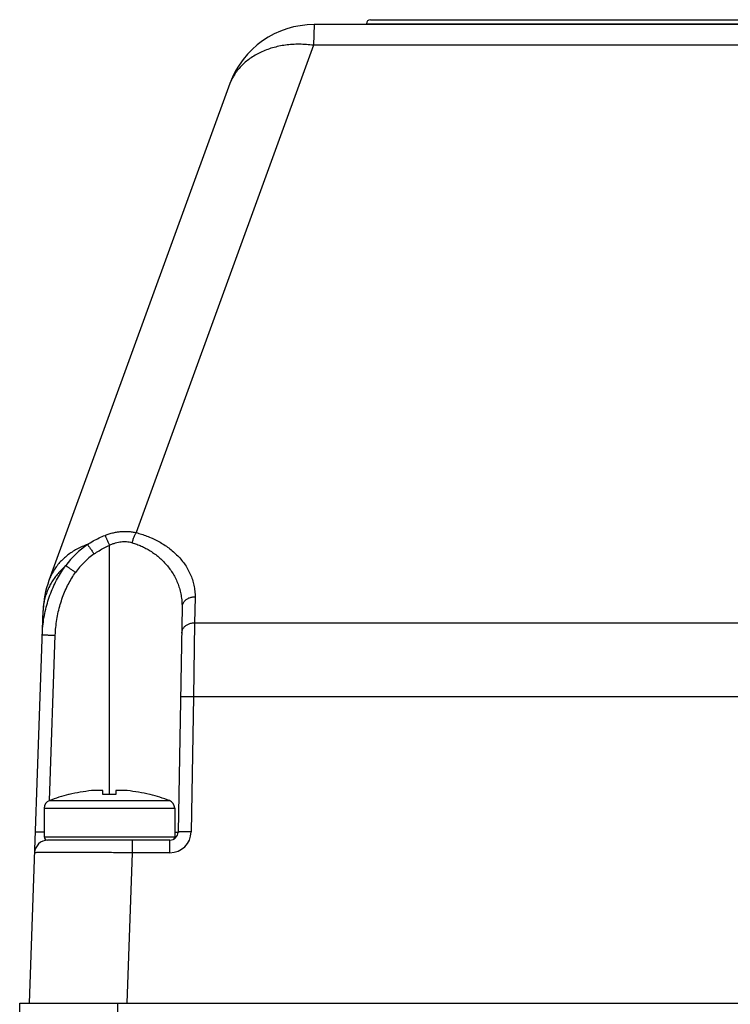
# Model space of a CAD drawing. Units: millimetres. Extents: x -73 to 619, y 52 to 631.
# Drawn here: x 444 to 488, y 493 to 553 of the extents above; entities that cross this region are included whole.
import ezdxf

# ---------------------------------------------------------------- set-up
doc = ezdxf.new("R2010")
doc.units = ezdxf.units.MM
doc.header["$LTSCALE"] = 46.255
doc.layers.get('0').update_dxf_attribs({"linetype": 'CONTINUOUS'})

msp = doc.modelspace()

# ---------------------------------------------------------------- linework, layer by layer
at = {"color": 9, "linetype": 'Continuous'}
for p, q in [((462.02339, 553.03805), (461.9849, 551.76907)), ((465.22836, 553.09242), (577.72646, 553.09242)), ((461.9849, 551.76907), (451.11055, 521.89204)), ((580.96992, 551.76907), (461.9849, 551.76907)), ((449.47741, 505.8331), (449.47741, 521.1103)), ((454.72671, 517.94427), (454.69886, 516.34863)), ((454.69886, 516.34863), (454.63046, 511.82702)), ((588.25596, 516.34863), (454.69886, 516.34863)), ((445.80507, 505.46628), (446.159, 515.60175)), ((454.63046, 511.82702), (454.48586, 503.54329)), ((588.32436, 511.82702), (454.63046, 511.82702)), ((445.80064, 505.46643), (453.15418, 505.46643)), ((445.47741, 504.99872), (453.47741, 504.99872)), ((453.47741, 503.52933), (453.68598, 503.52933)), ((445.47741, 503.23805), (453.47741, 503.23805)), ((450.88965, 502.26597), (450.88965, 503.03805)), ((453.18606, 502.26597), (453.18606, 503.03805)), ((450.56741, 493.03805), (450.88965, 502.26597)), ((453.18606, 502.26597), (450.88965, 502.26597)), ((449.97718, 493.03805), (450.14339, 473.99288))]:
    msp.add_line(p, q, dxfattribs=at)
at = {"color": 7, "linetype": 'Continuous'}
for p, q in [((580.93143, 553.03805), (462.02339, 553.03805)), ((465.22741, 553.03805), (465.22836, 553.09242)), ((465.47833, 553.33805), (577.47649, 553.33805)), ((456.85508, 549.41917), (445.77025, 518.96385)), ((453.92683, 517.32743), (453.68598, 503.52933)), ((444.57106, 493.03805), (445.41206, 517.12112)), ((448.93895, 506.08987), (448.63476, 506.08987)), ((449.07741, 505.8331), (449.07741, 506.07246)), ((449.87741, 506.07246), (449.87741, 505.8331)), ((450.32006, 506.08987), (450.01587, 506.08987)), ((447.00962, 505.8331), (446.97741, 505.8331)), ((449.87741, 505.8331), (449.07741, 505.8331)), ((451.97741, 505.8331), (451.9452, 505.8331)), ((445.47741, 504.99872), (445.47741, 503.23805)), ((453.47741, 504.99872), (453.47741, 503.23805)), ((453.18606, 503.03805), (445.67741, 503.03805)), ((444.45346, 438.4876), (443.97741, 493.03805)), ((443.97741, 493.03805), (598.97741, 493.03805))]:
    msp.add_line(p, q, dxfattribs=at)
for centre, radius, start, end in [((462.02339, 547.53805), 5.5, 90, 159.9999999), ((465.47832, 553.08805), 0.25, 90, 179), ((451.40841, 516.91173), 6, 160, 178), ((449.47741, 495.73805), 10.3923, 96.050746, 103.7368792), ((448.85039, 501.65408), 4.44315, 95.5585415, 96.0517892), ((448.63568, 505.18908), 0.90079, 90.0584157, 91.4626291), ((450.31914, 505.18899), 0.90088, 88.5374306, 89.9415029), ((450.10443, 501.65412), 4.44311, 83.9482085, 84.4414609), ((449.47741, 495.73805), 10.3923, 76.2631208, 83.949254), ((445.97741, 504.99872), 0.5, 110.7037063, 180), ((449.47741, 495.73805), 10.4, 103.9092418, 110.7037063), ((449.47741, 495.73805), 10.4, 69.2962937, 76.0907582), ((452.97741, 504.99872), 0.5, 0, 69.2962937), ((453.18606, 503.53805), 0.5, 270, 359), ((445.69282, 502.23806), 0.8, 90.0000029, 178.000083), ((445.67741, 503.23805), 0.2, 180, 270.0000016), ((453.27741, 503.23805), 0.2, 312.3596235, 360)]:
    msp.add_arc(centre, radius, start, end, dxfattribs=at)
at = {"color": 9, "linetype": 'Continuous'}
for centre, radius, start, end in [((451.12582, 516.77037), 5.31851, 124.2767325, 144.3889298), ((451.18004, 516.78545), 4.62759, 124.8011307, 144.7862544), ((453.18606, 503.56598), 1.3, 270.0000572, 358.9999428)]:
    msp.add_arc(centre, radius, start, end, dxfattribs=at)
for points, start_tangent, end_tangent in [([(461.9849, 551.76907), (461.55006, 551.81468), (461.11807, 551.83148), (460.69178, 551.81935), (460.274, 551.77838), (459.86747, 551.70883), (459.47485, 551.61117), (459.09874, 551.48603), (458.74161, 551.33423), (458.4058, 551.15678), (458.09353, 550.95485), (457.80683, 550.72975), (457.54761, 550.48297), (457.31757, 550.21614), (457.11821, 549.931), (456.95085, 549.62943), (456.81659, 549.31342)], (-0.99065518, 0.13639031), (-0.34202014, -0.93969262)), ([(448.13049, 521.16519), (448.48295, 521.37903), (448.84265, 521.5659), (449.2091, 521.72566)], (0.83767922, 0.54616254), (0.93000809, 0.36753904)), ([(449.2091, 521.72566), (449.46817, 521.81746), (449.72, 521.88637), (449.96288, 521.93368), (450.19597, 521.96118), (450.41983, 521.97078), (450.64104, 521.96371), (450.86838, 521.93884), (451.11055, 521.89204)], (0.93000902, 0.36753669), (0.97291691, -0.23115512)), ([(449.2091, 521.72566), (449.23246, 521.67295), (449.25972, 521.61106), (449.29044, 521.54099), (449.32413, 521.46384), (449.36026, 521.38084), (449.39826, 521.29331), (449.43752, 521.20265), (449.47741, 521.1103)], (0.40648564, -0.91365717), (0.39614163, -0.91818942)), ([(451.11055, 521.89204), (451.06998, 521.8264), (451.03012, 521.75083), (450.99168, 521.66665), (450.95532, 521.57535), (450.92169, 521.47853), (450.89138, 521.37789), (450.86492, 521.2752)], (-0.55949263, -0.82883532), (-0.23003715, -0.97318185)), ([(451.11055, 521.89204), (451.4462, 521.79636), (451.77934, 521.68056), (452.1076, 521.5442), (452.4286, 521.38691), (452.7405, 521.20806), (453.04133, 521.00698), (453.32827, 520.78338), (453.5979, 520.53759), (453.8467, 520.27023), (454.07127, 519.9822), (454.26809, 519.67485), (454.43348, 519.35061), (454.56425, 519.01242), (454.6579, 518.66321), (454.71252, 518.30602), (454.72671, 517.94427)], (0.96891055, -0.2474113), (-0.01745111, -0.99984772)), ([(448.13049, 521.16519), (447.79691, 521.03144), (447.48085, 520.87566), (447.18409, 520.69872), (446.90827, 520.5016), (446.65494, 520.28541), (446.42551, 520.05134), (446.22126, 519.80071), (446.04333, 519.53492), (445.89271, 519.25544), (445.77025, 518.96385)], (-0.94137145, -0.33737188), (-0.34202014, -0.93969262)), ([(448.13049, 521.16519), (448.16256, 521.12073), (448.20182, 521.06575), (448.24754, 521.00132), (448.29883, 520.92866), (448.35472, 520.84916), (448.41413, 520.76435), (448.47593, 520.67584), (448.53894, 520.58534)], (0.58751656, -0.80921214), (0.57078252, -0.82110128)), ([(448.53894, 520.58534), (448.8461, 520.78458), (449.15913, 520.95965), (449.47741, 521.1103)], (0.821184, 0.5706635), (0.91823145, 0.39604419)), ([(449.47741, 521.1103), (449.66817, 521.19738), (449.85309, 521.26301), (450.03097, 521.30842), (450.20124, 521.33525), (450.36435, 521.34532), (450.52512, 521.33981), (450.68989, 521.31771), (450.86492, 521.2752)], (0.89166522, 0.45269541), (0.9576759, -0.2878487)), ([(450.86492, 521.2752), (451.1501, 521.17948), (451.43298, 521.06368), (451.71164, 520.92732), (451.98407, 520.77002), (452.24868, 520.59117), (452.5038, 520.39009), (452.74702, 520.1665), (452.97542, 519.92071), (453.18605, 519.65336), (453.37599, 519.36534), (453.54228, 519.058), (453.6818, 518.73379), (453.79186, 518.39562), (453.87038, 518.04642), (453.91576, 517.68925), (453.92683, 517.32743)], (0.95766048, -0.2879), (-0.01745187, -0.9998477)), ([(445.35949, 515.61571), (445.39583, 516.14958), (445.46704, 516.6774), (445.57212, 517.19462), (445.70951, 517.69692), (445.87723, 518.18038), (446.07289, 518.64153), (446.29393, 519.07763), (446.5378, 519.48672), (446.80189, 519.86726)], (0.03489972, 0.99939082), (0.59854455, 0.80108952)), ([(446.80189, 519.86726), (446.55622, 519.63691), (446.33187, 519.39331), (446.12993, 519.13765), (445.95139, 518.87117), (445.79713, 518.59517), (445.6679, 518.31102), (445.56434, 518.02011), (445.48694, 517.72385), (445.4361, 517.4237), (445.41206, 517.12112)], (-0.75347157, -0.65748049), (-0.0348995, -0.99939083)), ([(446.80189, 519.86726), (446.84066, 519.84148), (446.88859, 519.80911), (446.94488, 519.77069), (447.00863, 519.72685), (447.07878, 519.6783), (447.15418, 519.62585), (447.23361, 519.57034), (447.31574, 519.5127), (447.39925, 519.45386)], (0.83545725, -0.54955544), (0.81694757, -0.57671195)), ([(446.159, 515.60175), (446.191, 516.08516), (446.2528, 516.56323), (446.34352, 517.03176), (446.46184, 517.48684), (446.60604, 517.9249), (446.77408, 518.34281), (446.96377, 518.73807), (447.17292, 519.10892), (447.39925, 519.45386)], (0.03490083, 0.99939078), (0.57682782, 0.81686576)), ([(454.72671, 517.94427), (454.6232, 517.93966), (454.52144, 517.92451), (454.42312, 517.89909), (454.32991, 517.86382), (454.24338, 517.81931), (454.16496, 517.76628), (454.09599, 517.70565), (454.03763, 517.63842), (453.99085, 517.56573), (453.95644, 517.4888), (453.93498, 517.40892), (453.92683, 517.32743)], (-0.9999782, 0.00660248), (-0.01745241, -0.9998477)), ([(454.69886, 516.34863), (454.59535, 516.34401), (454.49359, 516.32887), (454.39527, 516.30345), (454.30206, 516.26818), (454.21552, 516.22366), (454.13711, 516.17064), (454.06814, 516.11001), (454.00978, 516.04278), (453.963, 515.97009), (453.92859, 515.89316), (453.90713, 515.81328), (453.89898, 515.73179)], (-0.9999782, 0.00660248), (-0.01745241, -0.9998477)), ([(445.35949, 515.61571), (445.36639, 515.61729), (445.38684, 515.61837), (445.42049, 515.61892), (445.46677, 515.61894), (445.52488, 515.61843), (445.59384, 515.6174), (445.67245, 515.61586), (445.75939, 515.61384), (445.85316, 515.61137), (445.95215, 515.6085), (446.05469, 515.60528), (446.159, 515.60175)], (0.0348995, 0.99939083), (0.9993912, -0.03488888)), ([(454.63046, 511.82702), (454.52609, 511.8286), (454.42351, 511.82967), (454.32447, 511.83023), (454.23066, 511.83025), (454.14368, 511.82974), (454.06503, 511.8287), (453.99604, 511.82716), (453.9379, 511.82514), (453.8916, 511.82267), (453.85794, 511.8198), (453.83748, 511.81658), (453.83058, 511.81306)], (-0.99984807, 0.01743116), (-0.01745241, -0.9998477)), ([(444.93791, 503.54329), (444.94481, 503.54487), (444.96526, 503.54594), (444.99891, 503.5465), (445.04519, 503.54652), (445.1033, 503.54601), (445.17226, 503.54497), (445.25087, 503.54343), (445.33781, 503.54141), (445.43158, 503.53894), (445.47741, 503.53765)], (0.0348995, 0.99939083), (0.99958258, -0.02889043)), ([(454.48586, 503.54329), (454.3815, 503.54487), (454.27892, 503.54594), (454.17987, 503.5465), (454.08606, 503.54652), (453.99909, 503.54601), (453.92044, 503.54497), (453.85145, 503.54343), (453.79331, 503.54141), (453.74701, 503.53894), (453.71334, 503.53607), (453.69289, 503.53285), (453.68598, 503.52933)], (-0.99984807, 0.01743116), (-0.01745241, -0.9998477)), ([(450.88965, 502.26597), (450.41892, 502.26807), (449.95118, 502.26999), (449.48928, 502.27171), (449.03609, 502.27322), (448.59438, 502.27452), (448.16686, 502.27559), (447.75616, 502.27643), (447.36479, 502.27703), (446.99517, 502.27739), (446.64956, 502.27751), (446.33007, 502.27739), (446.03868, 502.27703), (445.77717, 502.27643), (445.54715, 502.27559), (445.35004, 502.27452), (445.18706, 502.27322), (445.05921, 502.27171), (444.96729, 502.26999), (444.91187, 502.26807), (444.89331, 502.26597)], (-0.99998921, 0.00464587), (-0.03559037, -0.99936646))]:
    msp.add_spline(points, degree=3, dxfattribs=dict(at, start_tangent=start_tangent, end_tangent=end_tangent))
at = {"color": 7, "linetype": 'Continuous'}
for points, start_tangent, end_tangent in [([(448.61268, 506.08957), (448.58694, 506.08869), (448.55804, 506.08725), (448.52643, 506.08526), (448.4926, 506.08275), (448.45697, 506.07977), (448.42002, 506.07633)], (-0.99969968, -0.02450625), (-0.99529951, -0.0968446)), ([(449.07741, 506.07246), (449.07498, 506.07634), (449.06779, 506.0798), (449.05603, 506.0828), (449.03997, 506.0853), (449.01993, 506.08728), (448.99621, 506.08871), (448.96911, 506.08957), (448.93895, 506.08987)], (0, 1), (-1, 0)), ([(450.01587, 506.08987), (449.98562, 506.08957), (449.95835, 506.08869), (449.93451, 506.08725), (449.91448, 506.08526), (449.89856, 506.08275), (449.88694, 506.07977), (449.87982, 506.07633), (449.87741, 506.07246)], (-1, 0), (0, -1)), ([(450.5348, 506.07633), (450.49748, 506.0798), (450.46163, 506.0828), (450.42773, 506.0853), (450.39627, 506.08728), (450.36761, 506.08871), (450.34213, 506.08957)], (-0.99529952, 0.09684451), (-0.99969974, 0.02450379))]:
    msp.add_spline(points, degree=3, dxfattribs=dict(at, start_tangent=start_tangent, end_tangent=end_tangent))

doc.saveas('drawing.dxf')
